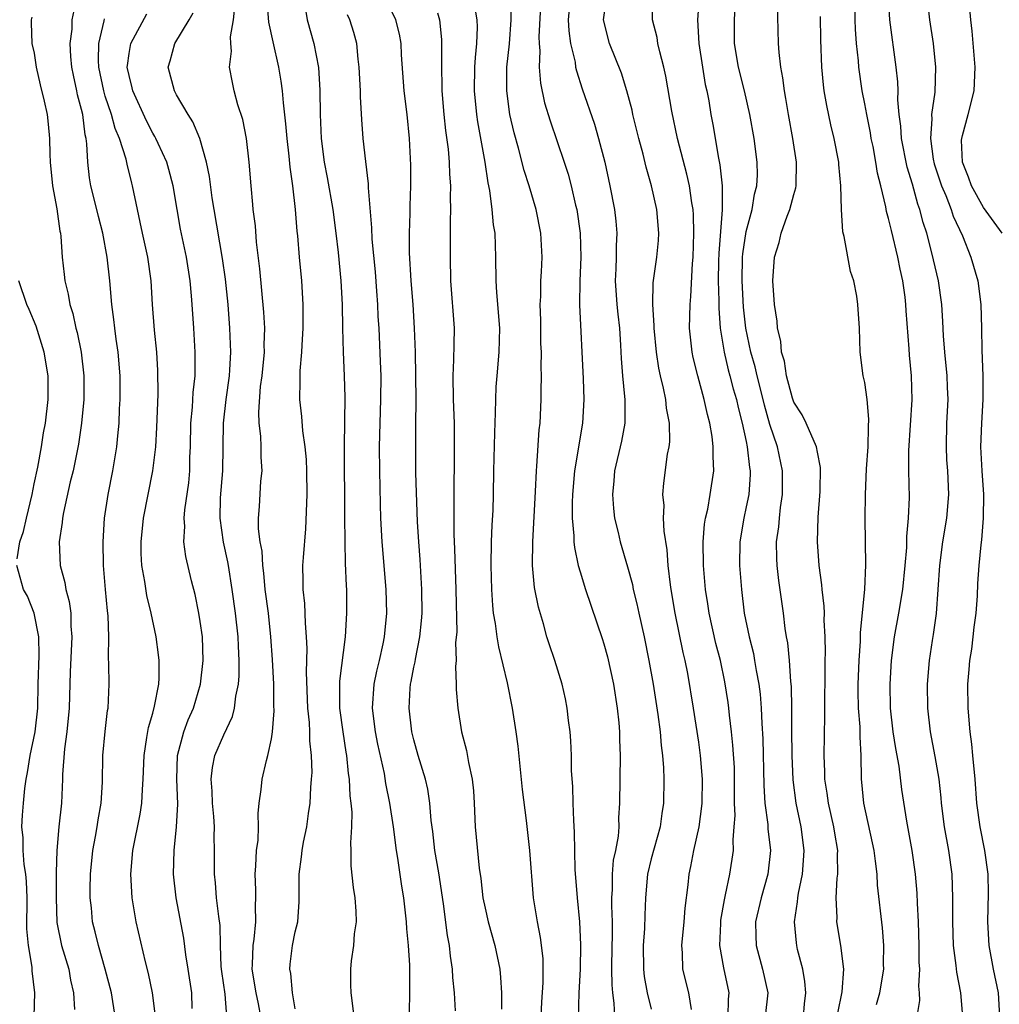
# Model space of a CAD drawing. Units: inches. Extents: x 2625000 to 2628000, y 1506000 to 1509000.
# Drawn here: x 2625506 to 2625588, y 1506314 to 1506397 of the extents above; entities that cross this region are included whole.
import ezdxf

# ---------------------------------------------------------------- set-up
doc = ezdxf.new("R2010")
doc.units = ezdxf.units.IN
doc.header["$MEASUREMENT"] = 0
doc.layers.add('LD26251506_2ft', color=254, linetype='Continuous')

msp = doc.modelspace()

# ---------------------------------------------------------------- linework, layer by layer
at = {"layer": 'LD26251506_2ft'}
for points, elevation in [([(2625542.497, 1506313.503), (2625542.409, 1506315), (2625542.289, 1506316.289), (2625542.255, 1506317), (2625542.088, 1506318.088), (2625541.994, 1506319), (2625541.829, 1506319.829), (2625541.482, 1506322.518), (2625541.11, 1506325.11), (2625540.777, 1506327), (2625540.59, 1506328.59), (2625540.46, 1506329.54), (2625540.35, 1506331), (2625540.164, 1506332.165), (2625539.971, 1506333), (2625539.372, 1506335), (2625539, 1506336.324), (2625538.837, 1506337), (2625538.594, 1506339), (2625538.689, 1506340.689), (2625538.719, 1506341), (2625538.775, 1506341.225), (2625539, 1506342.441), (2625539.104, 1506342.896), (2625539.129, 1506343.129), (2625539.507, 1506345), (2625539.649, 1506346.351), (2625539.694, 1506347), (2625539.679, 1506349), (2625539.522, 1506351.522), (2625539.41, 1506353), (2625539.314, 1506354.686), (2625539.176, 1506358.824), (2625539.154, 1506361), (2625539.177, 1506362.823), (2625539.182, 1506365), (2625539.13, 1506369), (2625539.066, 1506371), (2625538.928, 1506373), (2625538.767, 1506375), (2625538.645, 1506377.355), (2625538.64, 1506379), (2625538.685, 1506380.685), (2625538.68, 1506381.32), (2625538.731, 1506383), (2625538.743, 1506384.743), (2625538.638, 1506387), (2625538.424, 1506389), (2625538.18, 1506391), (2625537.959, 1506394.041), (2625537.916, 1506395), (2625537.778, 1506395.778), (2625537.481, 1506397), (2625536.534, 1506399)], 8916), ([(2625565.491, 1506313), (2625565.514, 1506314.486), (2625565.573, 1506315), (2625565.104, 1506317.104), (2625564.785, 1506319), (2625564.849, 1506320.849), (2625564.873, 1506321.127), (2625565.16, 1506322.84), (2625565.268, 1506323.268), (2625565.631, 1506325), (2625565.933, 1506327), (2625565.905, 1506327.905), (2625565.999, 1506329), (2625566.058, 1506329.942), (2625566.019, 1506331), (2625566.026, 1506333), (2625566.002, 1506334.002), (2625565.885, 1506335.885), (2625565.768, 1506337), (2625565.595, 1506338.405), (2625565.539, 1506339), (2625565.478, 1506339.478), (2625565.203, 1506341.204), (2625564.825, 1506343), (2625564.445, 1506344.445), (2625563.867, 1506347), (2625563.769, 1506347.769), (2625563.575, 1506349), (2625563.4, 1506351), (2625563.37, 1506353), (2625563.499, 1506354.501), (2625563.581, 1506355), (2625563.76, 1506355.76), (2625563.975, 1506357), (2625564.264, 1506359), (2625564.209, 1506360.209), (2625564.229, 1506361), (2625564.128, 1506361.872), (2625563.934, 1506363), (2625563.739, 1506363.739), (2625563.47, 1506365), (2625562.918, 1506367), (2625562.533, 1506368.534), (2625562.434, 1506369), (2625562.23, 1506371), (2625562.268, 1506373), (2625562.329, 1506373.671), (2625562.464, 1506376.464), (2625562.518, 1506377), (2625562.6, 1506379), (2625562.564, 1506380.564), (2625562.533, 1506381), (2625562.425, 1506381.575), (2625562.218, 1506383), (2625561.994, 1506383.994), (2625561.216, 1506387), (2625560.721, 1506389.279), (2625560.231, 1506392.231), (2625560.061, 1506393), (2625559.72, 1506394.28), (2625559.566, 1506395), (2625559.487, 1506395.487), (2625559.11, 1506397), (2625559.136, 1506399)], 8930), ([(2625563.038, 1506398.962), (2625562.899, 1506397), (2625563.002, 1506395), (2625563.306, 1506393), (2625563.546, 1506391.546), (2625563.68, 1506391), (2625563.839, 1506390.161), (2625564.021, 1506389), (2625564.176, 1506388.177), (2625564.657, 1506385.342), (2625564.785, 1506384.785), (2625564.981, 1506383), (2625564.98, 1506380.98), (2625564.683, 1506377.316), (2625564.663, 1506376.663), (2625564.642, 1506375), (2625564.697, 1506373.303), (2625564.681, 1506372.681), (2625564.815, 1506371), (2625565.135, 1506369), (2625565.488, 1506367.488), (2625565.631, 1506367), (2625565.908, 1506365.908), (2625566.18, 1506365), (2625566.322, 1506364.321), (2625566.669, 1506363), (2625567, 1506361.447), (2625567.092, 1506361), (2625567.273, 1506359.273), (2625567.327, 1506359), (2625567.326, 1506358.674), (2625567.212, 1506357), (2625567, 1506355.946), (2625566.789, 1506355), (2625566.456, 1506353), (2625566.447, 1506351), (2625566.605, 1506349), (2625566.836, 1506347), (2625567.235, 1506345), (2625567.603, 1506343.603), (2625567.712, 1506343), (2625567.835, 1506342.165), (2625568.059, 1506341), (2625568.164, 1506340.164), (2625568.251, 1506339), (2625568.308, 1506337.692), (2625568.403, 1506336.403), (2625568.486, 1506332.486), (2625568.572, 1506331), (2625568.817, 1506329.183), (2625568.829, 1506328.829), (2625569.042, 1506327), (2625568.823, 1506325), (2625568.254, 1506323), (2625567.795, 1506321), (2625567.8, 1506319.799), (2625567.828, 1506319), (2625568.381, 1506317), (2625568.816, 1506315), (2625568.585, 1506313)], 8932), ([(2625581.395, 1506313), (2625581.627, 1506314.374), (2625581.612, 1506315), (2625581.556, 1506315.556), (2625581.619, 1506317), (2625581.584, 1506317.584), (2625581.585, 1506319), (2625581.523, 1506321), (2625581.43, 1506322.57), (2625581.409, 1506323.409), (2625581.272, 1506325), (2625580.99, 1506327), (2625580.537, 1506329.463), (2625580.125, 1506332.125), (2625579.883, 1506334.118), (2625579.597, 1506335.597), (2625579.395, 1506337), (2625579.169, 1506339), (2625579.116, 1506341), (2625579.243, 1506343), (2625579.506, 1506345), (2625579.87, 1506347), (2625580.2, 1506349), (2625580.397, 1506351), (2625580.522, 1506352.522), (2625580.541, 1506353.459), (2625580.684, 1506355), (2625580.751, 1506356.751), (2625580.713, 1506359), (2625580.711, 1506360.711), (2625580.978, 1506364.978), (2625580.919, 1506367), (2625580.747, 1506368.747), (2625580.721, 1506369.279), (2625580.483, 1506372.483), (2625580.456, 1506373), (2625580.387, 1506373.613), (2625580.191, 1506375), (2625579.972, 1506375.973), (2625579.778, 1506377), (2625579.23, 1506379.23), (2625579, 1506380.237), (2625578.829, 1506380.829), (2625578.757, 1506381.243), (2625578.34, 1506383), (2625578.06, 1506384.06), (2625577.929, 1506385), (2625577.69, 1506386.31), (2625577.54, 1506387), (2625577.468, 1506387.469), (2625577.159, 1506389), (2625577, 1506389.903), (2625576.78, 1506391), (2625576.498, 1506393), (2625576.462, 1506393.538), (2625576.302, 1506395), (2625576.205, 1506396.206), (2625576.176, 1506397), (2625576.146, 1506399)], 8940), ([(2625585.258, 1506313), (2625585.096, 1506315), (2625584.743, 1506316.743), (2625584.7, 1506317.299), (2625584.473, 1506319), (2625584.402, 1506321), (2625584.395, 1506321.605), (2625584.416, 1506323), (2625584.354, 1506325), (2625584.069, 1506327), (2625583.703, 1506329), (2625583.461, 1506331), (2625583.433, 1506331.433), (2625583.253, 1506333), (2625582.919, 1506334.919), (2625582.52, 1506337), (2625582.299, 1506339), (2625582.272, 1506341), (2625582.437, 1506343), (2625582.695, 1506344.695), (2625582.792, 1506345.208), (2625583.031, 1506346.968), (2625583.18, 1506349), (2625583.303, 1506351), (2625583.56, 1506353), (2625583.894, 1506355), (2625584.064, 1506357), (2625583.978, 1506359), (2625583.913, 1506359.913), (2625583.862, 1506361), (2625583.913, 1506363), (2625584.009, 1506365), (2625583.972, 1506366.028), (2625583.929, 1506367), (2625583.728, 1506369), (2625583.623, 1506370.377), (2625583.575, 1506371.575), (2625583.49, 1506373), (2625583.2, 1506375), (2625582.635, 1506377.365), (2625582.205, 1506379), (2625581.905, 1506379.905), (2625581.641, 1506381), (2625581.459, 1506381.459), (2625581, 1506383.15), (2625580.563, 1506384.563), (2625580.072, 1506387), (2625580.023, 1506388.023), (2625579.873, 1506389), (2625579.762, 1506390.238), (2625579.789, 1506391), (2625579.771, 1506391.771), (2625579.642, 1506393), (2625579.092, 1506397), (2625579.001, 1506399)], 8942), ([(2625582.226, 1506399), (2625582.432, 1506397), (2625582.739, 1506395), (2625582.953, 1506393), (2625582.889, 1506390.89), (2625582.619, 1506389), (2625582.639, 1506388.639), (2625582.514, 1506387), (2625582.755, 1506385.246), (2625582.844, 1506384.844), (2625583.449, 1506383), (2625583.811, 1506382.188), (2625584.279, 1506381), (2625584.449, 1506380.449), (2625585.214, 1506378.786), (2625585.918, 1506377), (2625586.501, 1506375), (2625586.774, 1506373), (2625586.822, 1506371), (2625586.842, 1506369.158), (2625586.935, 1506367), (2625586.948, 1506365), (2625586.817, 1506363), (2625586.743, 1506361), (2625586.847, 1506359), (2625586.98, 1506357), (2625586.962, 1506355), (2625586.822, 1506353.178), (2625586.757, 1506352.756), (2625586.596, 1506351), (2625586.498, 1506349.502), (2625586.459, 1506348.459), (2625586.346, 1506347), (2625586.173, 1506345.827), (2625586.102, 1506345), (2625585.975, 1506343.975), (2625585.819, 1506343), (2625585.749, 1506342.252), (2625585.651, 1506341), (2625585.668, 1506339), (2625585.841, 1506337), (2625585.972, 1506335.972), (2625586.072, 1506335), (2625586.249, 1506333), (2625586.398, 1506331), (2625586.676, 1506329), (2625587.08, 1506327), (2625587.354, 1506325), (2625587.385, 1506323.385), (2625587.325, 1506321), (2625587.433, 1506319), (2625587.802, 1506317), (2625588.231, 1506315), (2625588.342, 1506313)], 8944), ([(2625513.838, 1506313), (2625513.517, 1506315), (2625512.992, 1506317), (2625512.42, 1506319), (2625512.156, 1506320.156), (2625511.936, 1506321), (2625511.83, 1506322.17), (2625511.736, 1506323), (2625511.733, 1506323.733), (2625511.76, 1506325), (2625511.958, 1506327), (2625512.188, 1506328.189), (2625512.325, 1506329), (2625512.406, 1506329.594), (2625512.662, 1506331), (2625512.758, 1506332.758), (2625512.788, 1506335), (2625512.977, 1506337.023), (2625513.198, 1506338.802), (2625513.237, 1506339), (2625513.326, 1506341), (2625513.304, 1506342.696), (2625513.262, 1506343.262), (2625513.288, 1506345), (2625513.242, 1506346.758), (2625513.187, 1506347.188), (2625513.019, 1506349), (2625512.85, 1506351), (2625512.823, 1506353), (2625512.943, 1506355), (2625513.232, 1506357), (2625513.631, 1506359), (2625513.966, 1506361), (2625514.071, 1506361.929), (2625514.168, 1506363), (2625514.209, 1506364.209), (2625514.257, 1506365), (2625514.243, 1506367), (2625514.087, 1506369), (2625513.921, 1506370.079), (2625513.806, 1506371), (2625513.733, 1506371.733), (2625513.546, 1506373), (2625513.379, 1506375), (2625513.171, 1506377), (2625512.797, 1506379), (2625512.42, 1506380.42), (2625512.295, 1506381), (2625511.797, 1506383), (2625511.684, 1506383.684), (2625511.518, 1506385), (2625511.46, 1506386.54), (2625511.391, 1506387), (2625511.303, 1506387.303), (2625511.1, 1506389), (2625511, 1506389.422), (2625510.662, 1506390.663), (2625510.606, 1506391), (2625510.314, 1506392.314), (2625510.192, 1506393), (2625510.109, 1506393.891), (2625510.048, 1506395), (2625510.197, 1506396.197), (2625510.22, 1506397), (2625510.559, 1506398.559)], 8900), ([(2625529, 1506313.65), (2625528.78, 1506315), (2625528.624, 1506316.624), (2625528.546, 1506317), (2625528.581, 1506317.419), (2625528.768, 1506319), (2625529, 1506320.136), (2625529.217, 1506321), (2625529.337, 1506322.663), (2625529.334, 1506325), (2625529.54, 1506326.46), (2625529.584, 1506327), (2625529.707, 1506327.707), (2625529.97, 1506329), (2625530.117, 1506330.117), (2625530.257, 1506331), (2625530.32, 1506332.319), (2625530.387, 1506333), (2625530.422, 1506333.578), (2625530.379, 1506335), (2625530.241, 1506336.241), (2625530.236, 1506337), (2625530.203, 1506337.797), (2625530.071, 1506339), (2625529.965, 1506342.035), (2625530.022, 1506344.022), (2625529.964, 1506345), (2625529.859, 1506346.141), (2625529.814, 1506347.814), (2625529.675, 1506349), (2625529.68, 1506349.679), (2625529.652, 1506351), (2625529.688, 1506351.689), (2625529.898, 1506354.102), (2625530, 1506357), (2625529.978, 1506359), (2625529.944, 1506359.944), (2625529.851, 1506361), (2625529.648, 1506362.352), (2625529.564, 1506363.564), (2625529.392, 1506365), (2625529.428, 1506366.573), (2625529.42, 1506367.42), (2625529.569, 1506369), (2625529.586, 1506369.586), (2625529.681, 1506371), (2625529.682, 1506373), (2625529.553, 1506375), (2625529.362, 1506377), (2625529.221, 1506378.779), (2625529.173, 1506379.173), (2625529.035, 1506381), (2625528.805, 1506383), (2625528.575, 1506384.575), (2625528.498, 1506385.501), (2625528.316, 1506387), (2625528.213, 1506388.213), (2625528.005, 1506389.995), (2625527.933, 1506391), (2625527.825, 1506391.825), (2625527.62, 1506393), (2625527.136, 1506395.136), (2625526.794, 1506396.794), (2625526.634, 1506398.634)], 8910), ([(2625529.806, 1506398.194), (2625530.002, 1506397), (2625530.578, 1506395), (2625530.963, 1506392.963), (2625531.071, 1506391.071), (2625531.095, 1506389), (2625531.19, 1506387), (2625531.442, 1506385), (2625531.697, 1506383.697), (2625532.173, 1506381), (2625532.434, 1506379), (2625532.615, 1506377.385), (2625532.854, 1506375), (2625532.961, 1506373), (2625532.985, 1506371), (2625533.041, 1506369), (2625533.135, 1506367), (2625533.179, 1506365.179), (2625533.167, 1506363.167), (2625533.131, 1506361), (2625533.152, 1506355.152), (2625533.174, 1506353), (2625533.221, 1506351.22), (2625533.29, 1506349.29), (2625533.314, 1506349), (2625533.336, 1506347), (2625533.22, 1506345), (2625532.731, 1506341.269), (2625532.734, 1506339), (2625533.012, 1506337), (2625533.28, 1506335.28), (2625533.335, 1506335), (2625533.477, 1506333.477), (2625533.56, 1506333), (2625533.615, 1506331.615), (2625533.701, 1506331), (2625533.769, 1506330.231), (2625533.739, 1506329), (2625533.656, 1506327.656), (2625533.698, 1506327), (2625533.701, 1506325.702), (2625533.884, 1506323.884), (2625534.02, 1506323), (2625534.106, 1506321.894), (2625534.126, 1506321), (2625533.969, 1506319.968), (2625533.907, 1506319), (2625533.708, 1506317.708), (2625533.659, 1506317), (2625533.668, 1506315.668), (2625533.702, 1506315), (2625533.949, 1506313)], 8912), ([(2625552.862, 1506312.862), (2625552.931, 1506315), (2625553.037, 1506317), (2625553.064, 1506319.064), (2625552.983, 1506320.983), (2625552.778, 1506323), (2625552.593, 1506325.407), (2625552.545, 1506328.545), (2625552.477, 1506329.523), (2625552.416, 1506331), (2625552.385, 1506332.385), (2625552.281, 1506333.719), (2625552.277, 1506335), (2625552.234, 1506336.234), (2625552.169, 1506337), (2625552.038, 1506337.962), (2625551.922, 1506339), (2625551.766, 1506339.767), (2625551.481, 1506341), (2625550.867, 1506343), (2625550.398, 1506344.399), (2625550.213, 1506345), (2625549.917, 1506346.084), (2625549.489, 1506347.489), (2625549.169, 1506349.17), (2625549.008, 1506351.008), (2625549.016, 1506353), (2625549.248, 1506357.248), (2625549.325, 1506359), (2625549.368, 1506359.369), (2625549.561, 1506362.439), (2625549.633, 1506363), (2625549.726, 1506365), (2625549.716, 1506365.716), (2625549.75, 1506367), (2625549.721, 1506367.721), (2625549.742, 1506369), (2625549.71, 1506369.71), (2625549.688, 1506371.688), (2625549.65, 1506373), (2625549.683, 1506373.683), (2625549.691, 1506375), (2625549.744, 1506375.744), (2625549.795, 1506377), (2625549.71, 1506379), (2625549.303, 1506381), (2625548.715, 1506383), (2625548.303, 1506384.303), (2625547.825, 1506386.175), (2625547.455, 1506387.455), (2625547.096, 1506389), (2625546.82, 1506391), (2625546.835, 1506393), (2625547.047, 1506394.953), (2625547.191, 1506397), (2625547.156, 1506398.844)], 8922), ([(2625562.392, 1506313.608), (2625562.172, 1506315), (2625561.662, 1506317), (2625561.621, 1506318.379), (2625561.569, 1506319), (2625561.765, 1506321), (2625561.851, 1506322.149), (2625562.097, 1506324.097), (2625562.182, 1506325), (2625562.341, 1506325.659), (2625562.588, 1506327), (2625563.028, 1506329), (2625563.266, 1506330.734), (2625563.282, 1506331), (2625563.311, 1506333), (2625563.147, 1506335), (2625563, 1506336.123), (2625562.569, 1506339), (2625562.074, 1506341.926), (2625561.864, 1506343), (2625561.695, 1506343.695), (2625561.018, 1506347), (2625560.681, 1506349), (2625560.621, 1506349.379), (2625560.436, 1506351), (2625560.339, 1506352.339), (2625560.082, 1506353.918), (2625560.039, 1506355), (2625560.074, 1506356.074), (2625559.978, 1506357), (2625560.059, 1506357.941), (2625560.379, 1506360.379), (2625560.505, 1506361), (2625560.556, 1506361.444), (2625560.523, 1506363), (2625560.279, 1506364.279), (2625560.223, 1506365), (2625560.039, 1506365.961), (2625559.781, 1506367), (2625559.639, 1506367.639), (2625559.428, 1506369), (2625559.241, 1506371), (2625559.247, 1506371.247), (2625559.127, 1506373), (2625559.159, 1506374.841), (2625559.462, 1506377), (2625559.597, 1506378.403), (2625559.635, 1506379), (2625559.462, 1506381), (2625559.02, 1506383), (2625558.581, 1506384.581), (2625558.318, 1506385.682), (2625557.965, 1506387), (2625557.457, 1506389), (2625557.378, 1506389.378), (2625556.939, 1506391), (2625556.485, 1506392.485), (2625555.495, 1506395), (2625554.969, 1506397), (2625555.236, 1506398.764)], 8928), ([(2625574.712, 1506313.288), (2625575.098, 1506315.098), (2625575.224, 1506317), (2625574.982, 1506318.983), (2625574.642, 1506321), (2625574.657, 1506321.343), (2625574.576, 1506323), (2625574.666, 1506324.666), (2625574.713, 1506325), (2625574.7, 1506326.7), (2625574.717, 1506327), (2625574.465, 1506328.465), (2625574.396, 1506329), (2625573.925, 1506331), (2625573.825, 1506331.825), (2625573.625, 1506333), (2625573.626, 1506333.626), (2625573.565, 1506335), (2625573.631, 1506338.369), (2625573.624, 1506339.624), (2625573.663, 1506341.663), (2625573.661, 1506343), (2625573.68, 1506343.68), (2625573.651, 1506345), (2625573.58, 1506346.42), (2625573.589, 1506347), (2625573.574, 1506347.574), (2625573.403, 1506349), (2625573.379, 1506349.379), (2625573.134, 1506351), (2625572.994, 1506353), (2625573.074, 1506355.074), (2625573.236, 1506357.236), (2625573.258, 1506359.258), (2625573, 1506360.56), (2625572.928, 1506361), (2625572.061, 1506363), (2625571.708, 1506363.708), (2625571, 1506364.782), (2625570.889, 1506365.11), (2625570.399, 1506367), (2625570.232, 1506368.232), (2625569.985, 1506369), (2625569.916, 1506369.916), (2625569.641, 1506371), (2625569.602, 1506371.602), (2625569.385, 1506373), (2625569.249, 1506375), (2625569.388, 1506377), (2625569.769, 1506378.231), (2625569.931, 1506379), (2625570.444, 1506380.444), (2625570.667, 1506381), (2625571, 1506382.273), (2625571.174, 1506382.826), (2625571.197, 1506383), (2625571.231, 1506385), (2625570.922, 1506387), (2625570.556, 1506389), (2625570.35, 1506390.35), (2625570.219, 1506391), (2625570.099, 1506392.1), (2625569.913, 1506393), (2625569.767, 1506394.233), (2625569.726, 1506395), (2625569.637, 1506398.363)], 8936), ([(2625588.578, 1506379), (2625587, 1506381.168), (2625585.969, 1506383), (2625585.72, 1506383.72), (2625585.227, 1506385), (2625585.149, 1506386.851), (2625585.156, 1506387), (2625585.229, 1506387.229), (2625585.696, 1506389), (2625586.211, 1506391), (2625586.295, 1506393), (2625586.031, 1506396.031), (2625585.912, 1506397), (2625585.808, 1506398.192)], 8946), ([(2625520.322, 1506313.678), (2625520.291, 1506315), (2625519.989, 1506317), (2625519.783, 1506318.217), (2625519.606, 1506319.607), (2625518.961, 1506323), (2625518.741, 1506325), (2625518.797, 1506327), (2625519.01, 1506329), (2625519.101, 1506330.899), (2625519.018, 1506333), (2625519.078, 1506335), (2625519.608, 1506337), (2625519.99, 1506338.01), (2625520.424, 1506339), (2625521.021, 1506341), (2625521.249, 1506343), (2625521.179, 1506345), (2625521, 1506346.306), (2625520.886, 1506347), (2625520.565, 1506348.565), (2625520.268, 1506349.732), (2625519.784, 1506351.784), (2625519.622, 1506353), (2625519.697, 1506354.303), (2625519.645, 1506355), (2625519.703, 1506355.704), (2625520.034, 1506357.966), (2625520.128, 1506359), (2625520.133, 1506360.132), (2625520.178, 1506361), (2625520.22, 1506363), (2625520.36, 1506364.36), (2625520.416, 1506365.584), (2625520.563, 1506367), (2625520.575, 1506368.575), (2625520.562, 1506369), (2625520.451, 1506371), (2625520.318, 1506373), (2625520.262, 1506373.738), (2625520.14, 1506375), (2625519.832, 1506377), (2625519.35, 1506379.351), (2625519.054, 1506381), (2625518.727, 1506383), (2625518.368, 1506384.368), (2625518.184, 1506385), (2625517.444, 1506386.556), (2625517.25, 1506387), (2625517.165, 1506387.166), (2625517, 1506387.426), (2625516.47, 1506388.47), (2625515.32, 1506391), (2625515.266, 1506391.266), (2625515, 1506392.286), (2625514.856, 1506393), (2625514.859, 1506393.141), (2625515, 1506394.164), (2625515.143, 1506395), (2625516.507, 1506397.493)], 8904), ([(2625523.245, 1506313), (2625523.097, 1506314.903), (2625522.818, 1506316.818), (2625522.771, 1506317.229), (2625522.708, 1506319), (2625522.678, 1506320.678), (2625522.568, 1506321.432), (2625522.385, 1506323), (2625522.277, 1506324.277), (2625522.199, 1506325), (2625522.201, 1506327), (2625522.175, 1506328.175), (2625522.191, 1506329), (2625522.137, 1506329.863), (2625522.035, 1506331), (2625521.999, 1506331.999), (2625521.914, 1506333), (2625522.02, 1506333.98), (2625522.239, 1506335), (2625523, 1506336.739), (2625523.72, 1506338.28), (2625523.896, 1506339), (2625524.006, 1506340.006), (2625524.216, 1506341), (2625524.28, 1506341.72), (2625524.293, 1506343), (2625524.225, 1506344.225), (2625524.202, 1506345), (2625523.971, 1506347), (2625523.694, 1506349), (2625523.386, 1506351), (2625523.33, 1506351.33), (2625522.974, 1506352.974), (2625522.667, 1506355), (2625522.707, 1506356.707), (2625522.897, 1506359), (2625522.949, 1506363), (2625523.194, 1506365), (2625523.459, 1506367), (2625523.502, 1506367.502), (2625523.572, 1506369), (2625523.508, 1506371), (2625523.344, 1506373), (2625523.125, 1506375.125), (2625522.882, 1506376.882), (2625522.166, 1506381), (2625522.012, 1506381.988), (2625521.78, 1506383.78), (2625521.532, 1506385), (2625520.957, 1506387), (2625520.383, 1506388.383), (2625519.995, 1506389), (2625519, 1506390.678), (2625518.825, 1506391), (2625518.31, 1506393), (2625518.468, 1506393.533), (2625518.858, 1506395), (2625520.076, 1506397), (2625520.414, 1506397.586)], 8906), ([(2625526.11, 1506313), (2625525.914, 1506314.086), (2625525.724, 1506315), (2625525.378, 1506317), (2625525.404, 1506317.404), (2625525.455, 1506319), (2625525.537, 1506319.538), (2625525.679, 1506321), (2625525.646, 1506322.354), (2625525.676, 1506323), (2625525.68, 1506323.68), (2625525.629, 1506325), (2625525.697, 1506325.697), (2625525.752, 1506327), (2625525.869, 1506327.869), (2625525.901, 1506329), (2625525.871, 1506330.129), (2625525.978, 1506331), (2625526.145, 1506332.145), (2625526.205, 1506333), (2625526.579, 1506334.579), (2625526.707, 1506335), (2625527, 1506336.399), (2625527.088, 1506337), (2625527.221, 1506338.779), (2625527.204, 1506339.204), (2625527.201, 1506341), (2625527.099, 1506343.1), (2625526.954, 1506345), (2625526.741, 1506347), (2625526.477, 1506349), (2625526.359, 1506350.359), (2625526.261, 1506351), (2625526.222, 1506352.222), (2625526.06, 1506353), (2625525.906, 1506354.094), (2625525.919, 1506355), (2625525.995, 1506355.995), (2625526.11, 1506358.11), (2625526.217, 1506359), (2625526.135, 1506360.134), (2625526.136, 1506361), (2625526.103, 1506361.897), (2625525.962, 1506363), (2625525.924, 1506363.924), (2625526.088, 1506366.088), (2625526.208, 1506367), (2625526.405, 1506369), (2625526.394, 1506369.606), (2625526.438, 1506371), (2625526.365, 1506372.365), (2625526.017, 1506376.018), (2625525.748, 1506378.252), (2625525.644, 1506379.644), (2625525.466, 1506381), (2625525.438, 1506381.438), (2625525.285, 1506383), (2625525.127, 1506385), (2625524.899, 1506387), (2625524.601, 1506388.601), (2625524.179, 1506389.821), (2625523.853, 1506391), (2625523.705, 1506391.706), (2625523.472, 1506393), (2625523.643, 1506394.357), (2625523.586, 1506395), (2625523.556, 1506395.556), (2625523.794, 1506397), (2625523.914, 1506398.086)], 8908), ([(2625538.627, 1506313.373), (2625538.663, 1506315), (2625538.649, 1506317.351), (2625538.551, 1506319), (2625538.409, 1506320.409), (2625538.389, 1506321), (2625538.164, 1506323), (2625537.998, 1506323.998), (2625537.657, 1506326.343), (2625537.537, 1506327), (2625537.281, 1506329), (2625536.983, 1506331), (2625536.647, 1506332.647), (2625536.516, 1506333.484), (2625535.968, 1506335.967), (2625535.759, 1506337), (2625535.505, 1506339), (2625535.649, 1506341), (2625535.885, 1506342.115), (2625536.102, 1506343), (2625536.422, 1506344.422), (2625536.534, 1506345), (2625536.721, 1506347), (2625536.656, 1506349), (2625536.322, 1506353), (2625536.226, 1506355), (2625536.187, 1506356.187), (2625536.126, 1506359), (2625536.11, 1506361), (2625536.159, 1506363), (2625536.23, 1506365), (2625536.236, 1506367), (2625536.2, 1506368.2), (2625536.063, 1506371), (2625536, 1506372), (2625535.963, 1506373), (2625535.885, 1506374.115), (2625535.753, 1506375.752), (2625535.498, 1506378.502), (2625535.471, 1506379.471), (2625535.18, 1506382.82), (2625535.175, 1506383.175), (2625534.948, 1506385.052), (2625534.74, 1506387), (2625534.603, 1506388.603), (2625534.491, 1506390.491), (2625534.49, 1506391), (2625534.404, 1506393), (2625534.314, 1506393.686), (2625534.181, 1506395), (2625533.932, 1506395.932), (2625533.611, 1506397), (2625533.419, 1506397.419)], 8914), ([(2625541, 1506397.581), (2625541.159, 1506397), (2625541.32, 1506395.32), (2625541.32, 1506393), (2625541.364, 1506391.364), (2625541.361, 1506391), (2625541.535, 1506389), (2625541.677, 1506387.677), (2625541.895, 1506386.105), (2625541.98, 1506385), (2625541.997, 1506383.997), (2625542.075, 1506383), (2625542.054, 1506382.054), (2625542.082, 1506381), (2625542.054, 1506380.054), (2625542.067, 1506377.933), (2625542.053, 1506377), (2625542.09, 1506375), (2625542.389, 1506371), (2625542.356, 1506369.644), (2625542.351, 1506368.351), (2625542.28, 1506367), (2625542.316, 1506365), (2625542.387, 1506363), (2625542.392, 1506360.392), (2625542.368, 1506357), (2625542.379, 1506356.379), (2625542.374, 1506353.626), (2625542.43, 1506352.43), (2625542.54, 1506349), (2625542.607, 1506345.393), (2625542.518, 1506344.518), (2625542.553, 1506343), (2625542.504, 1506342.505), (2625542.574, 1506341), (2625542.576, 1506340.576), (2625542.7, 1506339), (2625543.014, 1506337), (2625543.432, 1506335.432), (2625543.6, 1506334.4), (2625543.915, 1506333), (2625544.015, 1506332.015), (2625544.075, 1506331), (2625544.158, 1506329), (2625544.496, 1506325.504), (2625544.629, 1506324.629), (2625544.82, 1506323), (2625545, 1506322.143), (2625545.268, 1506321), (2625545.833, 1506319), (2625546.242, 1506317), (2625546.311, 1506316.311), (2625546.386, 1506315), (2625546.383, 1506313.617)], 8918), ([(2625549.721, 1506313), (2625549.78, 1506314.22), (2625549.889, 1506315.889), (2625549.906, 1506317), (2625549.889, 1506317.889), (2625549.681, 1506319.681), (2625549.405, 1506321), (2625549.09, 1506323), (2625548.757, 1506327), (2625548.484, 1506329.516), (2625548.147, 1506332.147), (2625547.781, 1506335.781), (2625547.625, 1506337), (2625547.32, 1506339), (2625546.879, 1506341.121), (2625546.152, 1506344.152), (2625546.014, 1506345), (2625545.869, 1506346.131), (2625545.719, 1506347), (2625545.65, 1506347.65), (2625545.556, 1506349), (2625545.51, 1506351), (2625545.552, 1506353), (2625545.601, 1506354.399), (2625545.67, 1506355.67), (2625545.708, 1506357), (2625545.733, 1506359), (2625545.811, 1506362.189), (2625545.886, 1506363.886), (2625545.896, 1506365), (2625545.944, 1506366.056), (2625546.005, 1506367), (2625546.182, 1506369), (2625546.229, 1506371), (2625545.982, 1506374.018), (2625545.921, 1506375), (2625545.919, 1506377), (2625545.838, 1506379), (2625545.712, 1506379.712), (2625545.599, 1506381), (2625545.398, 1506382.602), (2625545.254, 1506383.254), (2625544.999, 1506385), (2625544.389, 1506388.39), (2625544.304, 1506389), (2625544.113, 1506391), (2625544.147, 1506393), (2625544.185, 1506393.815), (2625544.309, 1506395), (2625544.361, 1506396.361), (2625544.342, 1506397), (2625544.19, 1506397.81)], 8920), ([(2625549.644, 1506397.644), (2625549.542, 1506395.542), (2625549.565, 1506395), (2625549.624, 1506394.376), (2625549.57, 1506393), (2625549.662, 1506391.662), (2625550.007, 1506390.007), (2625550.47, 1506388.469), (2625551.661, 1506385), (2625551.99, 1506383.99), (2625552.255, 1506383), (2625552.628, 1506381.372), (2625552.726, 1506381), (2625553.02, 1506379), (2625553.065, 1506377), (2625552.972, 1506375), (2625552.964, 1506372.963), (2625553.258, 1506366.742), (2625553.319, 1506365), (2625553.209, 1506363), (2625552.526, 1506359), (2625552.355, 1506357), (2625552.329, 1506356.329), (2625552.339, 1506355), (2625552.478, 1506353.522), (2625552.481, 1506353), (2625552.524, 1506352.524), (2625552.852, 1506351), (2625553, 1506350.469), (2625553.448, 1506349), (2625554.859, 1506344.859), (2625555, 1506344.415), (2625555.307, 1506343.307), (2625555.805, 1506341), (2625556.117, 1506339), (2625556.255, 1506337.745), (2625556.317, 1506337), (2625556.324, 1506336.325), (2625556.38, 1506335), (2625556.329, 1506331), (2625556.253, 1506329.747), (2625556.258, 1506329), (2625556.198, 1506328.198), (2625555.978, 1506327), (2625555.803, 1506326.196), (2625555.708, 1506325), (2625555.703, 1506323.703), (2625555.656, 1506323), (2625555.65, 1506322.35), (2625555.695, 1506321), (2625555.696, 1506319.696), (2625555.674, 1506319), (2625555.661, 1506317), (2625555.668, 1506315.668), (2625555.729, 1506315), (2625555.854, 1506314.146), (2625555.91, 1506313)], 8924), ([(2625552.075, 1506397.925), (2625552.012, 1506397), (2625552.052, 1506396.052), (2625552.203, 1506395), (2625552.578, 1506393.422), (2625552.629, 1506393), (2625552.69, 1506392.69), (2625553.18, 1506391.18), (2625554.204, 1506388.204), (2625554.56, 1506387), (2625555.083, 1506385), (2625555.522, 1506383), (2625555.903, 1506381), (2625556.019, 1506380.019), (2625556.111, 1506379), (2625556.049, 1506377.951), (2625556.046, 1506377), (2625556.023, 1506376.022), (2625555.959, 1506375), (2625556.113, 1506373), (2625556.191, 1506372.191), (2625556.337, 1506371), (2625556.419, 1506369.581), (2625556.453, 1506368.454), (2625556.569, 1506367), (2625556.759, 1506365.241), (2625556.774, 1506365), (2625556.767, 1506363), (2625556.497, 1506361.502), (2625555.911, 1506359), (2625555.844, 1506358.156), (2625555.721, 1506357), (2625555.814, 1506355.814), (2625555.914, 1506355), (2625556.207, 1506353.793), (2625556.381, 1506353), (2625557, 1506350.908), (2625557.406, 1506349.406), (2625557.48, 1506349), (2625557.783, 1506347.783), (2625557.942, 1506347), (2625558.391, 1506345), (2625558.804, 1506343), (2625559.157, 1506341), (2625559.554, 1506338.446), (2625559.743, 1506337), (2625559.84, 1506335.84), (2625559.952, 1506335), (2625560.034, 1506333.966), (2625560.071, 1506333), (2625560.038, 1506331), (2625559.882, 1506330.118), (2625559.741, 1506329), (2625559, 1506326.306), (2625558.684, 1506325), (2625558.508, 1506323), (2625558.448, 1506321.552), (2625558.422, 1506320.422), (2625558.324, 1506319), (2625558.34, 1506317), (2625558.396, 1506316.396), (2625558.652, 1506315), (2625559, 1506313.63)], 8926), ([(2625571.815, 1506313), (2625571.908, 1506314.092), (2625572.016, 1506315), (2625571.95, 1506315.95), (2625571.767, 1506317), (2625571.333, 1506318.667), (2625571.261, 1506319), (2625571.228, 1506319.228), (2625571.07, 1506321), (2625571.334, 1506322.667), (2625571.346, 1506323), (2625571.402, 1506323.402), (2625571.734, 1506325), (2625571.833, 1506326.167), (2625571.88, 1506327), (2625571.629, 1506329), (2625571.208, 1506331), (2625570.947, 1506332.947), (2625570.864, 1506335), (2625570.842, 1506337.158), (2625570.842, 1506339), (2625570.814, 1506340.814), (2625570.767, 1506341.234), (2625570.647, 1506343), (2625570.505, 1506344.505), (2625570.403, 1506345), (2625570.287, 1506345.713), (2625570.139, 1506347), (2625569.759, 1506349.759), (2625569.62, 1506351), (2625569.589, 1506351.589), (2625569.564, 1506353), (2625569.74, 1506354.26), (2625569.798, 1506355), (2625569.894, 1506355.894), (2625570.067, 1506357), (2625570.069, 1506357.931), (2625570.045, 1506359), (2625569.622, 1506361), (2625569, 1506362.881), (2625568.531, 1506364.532), (2625568.427, 1506365), (2625567.909, 1506367), (2625567.748, 1506367.748), (2625567.39, 1506369), (2625566.971, 1506371), (2625566.768, 1506372.768), (2625566.651, 1506375), (2625566.697, 1506377), (2625566.718, 1506377.282), (2625567, 1506379.165), (2625567.488, 1506381), (2625567.707, 1506382.293), (2625567.898, 1506383), (2625567.937, 1506383.937), (2625567.932, 1506385), (2625567.667, 1506387), (2625567.311, 1506389), (2625566.866, 1506391), (2625566.357, 1506393), (2625566.006, 1506395), (2625566.012, 1506397), (2625566.069, 1506398.069)], 8934), ([(2625506.799, 1506397.201), (2625506.756, 1506397), (2625506.744, 1506396.744), (2625506.805, 1506395), (2625507, 1506394.171), (2625507.183, 1506393), (2625507.514, 1506391.514), (2625507.856, 1506390.144), (2625508.099, 1506389), (2625508.194, 1506388.194), (2625508.301, 1506387), (2625508.321, 1506385.679), (2625508.359, 1506385), (2625508.566, 1506383), (2625508.931, 1506381.069), (2625509.181, 1506379.18), (2625509.225, 1506379), (2625509.258, 1506378.742), (2625509.376, 1506377), (2625509.543, 1506375.543), (2625509.59, 1506375), (2625509.881, 1506373.881), (2625510.008, 1506373), (2625510.255, 1506372.255), (2625510.526, 1506371), (2625510.63, 1506370.63), (2625510.966, 1506369), (2625511.196, 1506367), (2625511.195, 1506365), (2625511.009, 1506362.991), (2625510.752, 1506361.248), (2625510.285, 1506359), (2625510.052, 1506358.052), (2625509.47, 1506355.47), (2625509.39, 1506355), (2625509.368, 1506354.632), (2625509.105, 1506353), (2625509.203, 1506351), (2625509.592, 1506349.592), (2625509.674, 1506349), (2625509.967, 1506347.967), (2625510.087, 1506347), (2625510.103, 1506345.897), (2625510.183, 1506345), (2625510.046, 1506342.046), (2625509.959, 1506339), (2625509.771, 1506337), (2625509.568, 1506335.568), (2625509.403, 1506333.402), (2625509.398, 1506333), (2625509.309, 1506331), (2625509.087, 1506329), (2625508.905, 1506327), (2625508.851, 1506325.149), (2625508.866, 1506324.866), (2625508.853, 1506323), (2625508.932, 1506320.932), (2625509.317, 1506319), (2625509.931, 1506317), (2625510.082, 1506316.083), (2625510.334, 1506315), (2625510.41, 1506313.59)], 8898), ([(2625517.232, 1506313), (2625516.989, 1506315), (2625516.637, 1506316.637), (2625516.381, 1506317.619), (2625515.602, 1506321), (2625515.259, 1506323), (2625515.141, 1506325), (2625515.31, 1506327), (2625515.942, 1506330.058), (2625516.091, 1506331), (2625516.138, 1506332.138), (2625516.205, 1506333), (2625516.264, 1506335), (2625516.511, 1506336.511), (2625516.628, 1506337.372), (2625517, 1506338.576), (2625517.159, 1506339.159), (2625517.508, 1506341), (2625517.55, 1506341.55), (2625517.531, 1506343), (2625517.486, 1506343.485), (2625517.277, 1506345), (2625516.872, 1506347), (2625516.496, 1506348.496), (2625516.324, 1506349.676), (2625516.071, 1506351), (2625516.02, 1506352.021), (2625516.014, 1506353), (2625516.229, 1506355), (2625517.003, 1506359), (2625517.246, 1506361), (2625517.358, 1506362.642), (2625517.458, 1506365.458), (2625517.434, 1506367.435), (2625517.34, 1506369), (2625517.159, 1506370.841), (2625516.989, 1506373), (2625516.858, 1506375), (2625516.578, 1506377), (2625516.139, 1506379), (2625515.952, 1506379.952), (2625515.704, 1506381), (2625515.306, 1506383), (2625515.232, 1506383.232), (2625514.836, 1506384.835), (2625514.764, 1506385.236), (2625514.198, 1506387), (2625513.837, 1506387.837), (2625513.536, 1506389), (2625513, 1506390.567), (2625512.868, 1506391), (2625512.458, 1506393), (2625512.432, 1506393.568), (2625512.463, 1506395), (2625512.914, 1506396.914), (2625512.938, 1506397.062)], 8902), ([(2625577.969, 1506314.031), (2625578.255, 1506315), (2625578.591, 1506317), (2625578.579, 1506317.421), (2625578.607, 1506319), (2625578.49, 1506320.49), (2625578.068, 1506324.068), (2625578.019, 1506325), (2625577.905, 1506326.094), (2625577.772, 1506327), (2625577.646, 1506327.646), (2625576.897, 1506331), (2625576.746, 1506332.746), (2625576.71, 1506333), (2625576.684, 1506335), (2625576.589, 1506336.589), (2625576.589, 1506337.411), (2625576.471, 1506339), (2625576.439, 1506340.439), (2625576.441, 1506341), (2625576.513, 1506343), (2625576.626, 1506344.626), (2625576.641, 1506345.359), (2625577.001, 1506349), (2625577.081, 1506351.081), (2625577.028, 1506354.972), (2625577.051, 1506357), (2625577.146, 1506359.146), (2625577.272, 1506361), (2625577.307, 1506362.693), (2625577.341, 1506363.341), (2625577.192, 1506365), (2625577, 1506366.423), (2625576.859, 1506367), (2625576.593, 1506369), (2625576.538, 1506371), (2625576.407, 1506373), (2625576.306, 1506373.694), (2625576.068, 1506375), (2625575.789, 1506375.789), (2625575.256, 1506378.744), (2625575.129, 1506379.129), (2625575.018, 1506381), (2625574.966, 1506383), (2625574.8, 1506384.799), (2625574.795, 1506385), (2625574.423, 1506387), (2625574.135, 1506388.136), (2625573.782, 1506389.782), (2625573.581, 1506391), (2625573.512, 1506391.512), (2625573.379, 1506393), (2625573.293, 1506395.293), (2625573.262, 1506397.262)], 8938), ([(2625505.566, 1506351.566), (2625505.801, 1506353), (2625506.111, 1506353.889), (2625506.354, 1506355), (2625506.829, 1506357), (2625507, 1506357.882), (2625507.311, 1506359.311), (2625507.623, 1506361), (2625507.806, 1506362.194), (2625507.961, 1506363), (2625508.196, 1506365), (2625508.189, 1506367), (2625507.851, 1506369), (2625507.164, 1506371.165), (2625506.593, 1506372.593), (2625506.404, 1506373), (2625505.728, 1506375)], 8896), ([(2625507.022, 1506313), (2625507.058, 1506315), (2625506.851, 1506316.851), (2625506.834, 1506317.166), (2625506.523, 1506319), (2625506.405, 1506320.405), (2625506.42, 1506323), (2625506.376, 1506324.376), (2625506.313, 1506325), (2625506.172, 1506325.828), (2625506.085, 1506327), (2625506.08, 1506328.08), (2625505.974, 1506329), (2625506.016, 1506329.984), (2625506.099, 1506331), (2625506.226, 1506332.227), (2625506.326, 1506333), (2625506.439, 1506333.561), (2625506.667, 1506335), (2625507.093, 1506337), (2625507.318, 1506339), (2625507.355, 1506341), (2625507.428, 1506343.428), (2625507.412, 1506345), (2625507.006, 1506347.006), (2625506.435, 1506348.435), (2625506.123, 1506349), (2625505.54, 1506351)], 8896)]:
    msp.add_lwpolyline(points, dxfattribs=dict(at, elevation=elevation))

doc.saveas('drawing.dxf')
